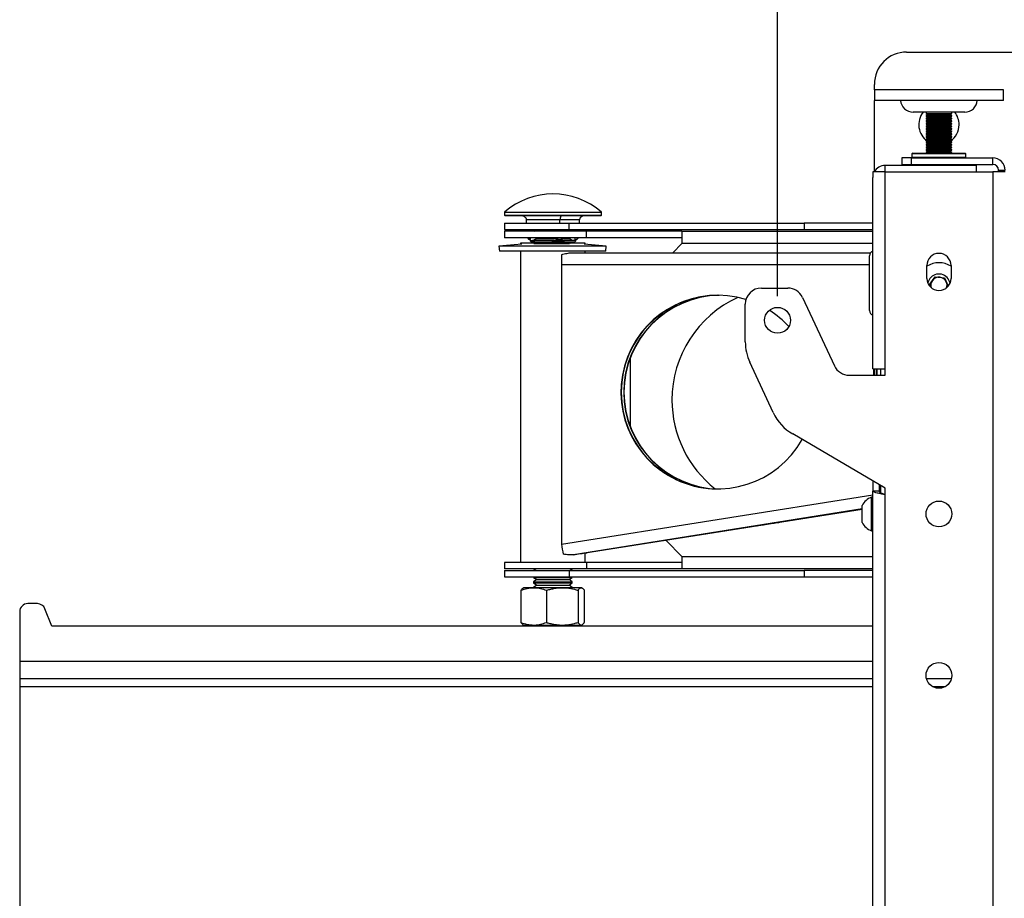
# Model space of a CAD drawing. Extents: x 5 to 292, y 5 to 205.
# Drawn here: x 24 to 44, y 156 to 174 of the extents above; entities that cross this region are included whole.
import ezdxf

# ---------------------------------------------------------------- set-up
doc = ezdxf.new("R2010")
doc.units = 0
doc.layers.get('0').update_dxf_attribs({"linetype": 'CONTINUOUS'})
doc.layers.add('FORMAT', color=7, linetype='CONTINUOUS')
doc.styles.add('SLDTEXTSTYLE0', font='TXT', dxfattribs={"width": 0.75})
doc.dimstyles.new('SLDDIMSTYLE1', dxfattribs={"dimtxt": 3.5, "dimasz": 3, "dimexe": 0, "dimexo": 0.0625, "dimgap": 0.875, "dimtad": 1, "dimlfac": 15, "dimrnd": 1e-09, "dimzin": 12, "dimtxsty": 'SLDTEXTSTYLE0', "dimsah": 1, "dimcen": 0.09, "dimazin": 3, "dimtfac": 1, "dimtofl": 0, "dimtmove": 0, "dimatfit": 3, "dimtolj": 1, "dimtzin": 12})

# ---------------------------------------------------------------- blocks, each defined once
blk = doc.blocks.new('_D_2')
at = {"layer": 'FORMAT'}
for p, q in [((39.484, 168.682), (39.484, 180.778)), ((66.151, 168.682), (66.151, 180.778)), ((66.151, 179.778), (39.484, 179.778))]:
    blk.add_line(p, q, dxfattribs=at)
for points in [[(39.484, 179.778), (42.484, 179.328), (42.484, 180.228)], [(66.151, 179.778), (63.151, 180.228), (63.151, 179.328)]]:
    blk.add_solid(points, dxfattribs=at)
at = {"layer": 'FORMAT', "insert": (48.938, 184.29), "char_height": 3.5, "attachment_point": 1, "style": 'SLDTEXTSTYLE0'}
blk.add_mtext('400', dxfattribs=at)

msp = doc.modelspace()

# ---------------------------------------------------------------- linework, layer by layer
at = {"color": 7, "linetype": 'CONTINUOUS'}
for p, q in [((42.1509, 173.7222), (63.48424, 173.7222)), ((41.48424, 172.9422), (41.48424, 173.05553)), ((41.48424, 172.9422), (41.48424, 172.72553)), ((41.52069, 172.9422), (41.48424, 172.9422)), ((44.1509, 172.9422), (41.52069, 172.9422)), ((44.1509, 172.72553), (44.1509, 172.9422)), ((41.48424, 171.25447), (41.48424, 172.72553)), ((41.52069, 172.72553), (41.48424, 172.72553)), ((44.1509, 172.72553), (41.52069, 172.72553)), ((43.3509, 172.4822), (42.28424, 172.4822)), ((42.5509, 172.4822), (42.5509, 172.45427)), ((42.5509, 172.45427), (42.58996, 172.43172)), ((42.5509, 172.45427), (43.07518, 172.45427)), ((43.04518, 172.43172), (43.08424, 172.45427)), ((43.07518, 172.45427), (43.08424, 172.45427)), ((43.08424, 172.45427), (43.08424, 172.4822)), ((42.58996, 172.43172), (42.5509, 172.40917)), ((42.5509, 172.40917), (42.5509, 172.40015)), ((42.5509, 172.40917), (43.07518, 172.40917)), ((42.5509, 172.40015), (42.58996, 172.3776)), ((42.5509, 172.40015), (43.07518, 172.40015)), ((42.58996, 172.3776), (42.5509, 172.35505)), ((42.5509, 172.35505), (42.5509, 172.34603)), ((42.5509, 172.35505), (43.07518, 172.35505)), ((42.5509, 172.34603), (42.58996, 172.32348)), ((42.5509, 172.34603), (43.07518, 172.34603)), ((42.58996, 172.32348), (42.5509, 172.30093)), ((42.5509, 172.30093), (42.5509, 172.29191)), ((42.5509, 172.30093), (43.07518, 172.30093)), ((42.5509, 172.29191), (42.58996, 172.26936)), ((42.5509, 172.29191), (43.07518, 172.29191)), ((42.58996, 172.26936), (42.5509, 172.24681)), ((42.58996, 172.43172), (43.03745, 172.43172)), ((42.58996, 172.3776), (43.03745, 172.3776)), ((42.58996, 172.32348), (43.03745, 172.32348)), ((42.58996, 172.26936), (43.03745, 172.26936)), ((43.03745, 172.43172), (43.04518, 172.43172)), ((43.03745, 172.3776), (43.04518, 172.3776)), ((43.03745, 172.32348), (43.04518, 172.32348)), ((43.03745, 172.26936), (43.04518, 172.26936)), ((43.08424, 172.40917), (43.04518, 172.43172)), ((43.04518, 172.3776), (43.08424, 172.40015)), ((43.08424, 172.35505), (43.04518, 172.3776)), ((43.04518, 172.32348), (43.08424, 172.34603)), ((43.08424, 172.30093), (43.04518, 172.32348)), ((43.04518, 172.26936), (43.08424, 172.29191)), ((43.08424, 172.24681), (43.04518, 172.26936)), ((43.07518, 172.40917), (43.08424, 172.40917)), ((43.07518, 172.40015), (43.08424, 172.40015)), ((43.07518, 172.35505), (43.08424, 172.35505)), ((43.07518, 172.34603), (43.08424, 172.34603)), ((43.07518, 172.30093), (43.08424, 172.30093)), ((43.07518, 172.29191), (43.08424, 172.29191)), ((43.08424, 172.40015), (43.08424, 172.40917)), ((43.08424, 172.34603), (43.08424, 172.35505)), ((43.08424, 172.29191), (43.08424, 172.30093)), ((42.5509, 172.24681), (42.5509, 172.23779)), ((42.5509, 172.24681), (43.07518, 172.24681)), ((42.5509, 172.23779), (42.58996, 172.21524)), ((42.5509, 172.23779), (43.07518, 172.23779)), ((42.58996, 172.21524), (42.5509, 172.19269)), ((42.5509, 172.19269), (42.5509, 172.18367)), ((42.5509, 172.19269), (43.07518, 172.19269)), ((42.5509, 172.18367), (42.58996, 172.16112)), ((42.5509, 172.18367), (43.07518, 172.18367)), ((42.58996, 172.16112), (42.5509, 172.13857)), ((42.5509, 172.13857), (42.5509, 172.12955)), ((42.5509, 172.13857), (43.07518, 172.13857)), ((42.5509, 172.12955), (42.58996, 172.107)), ((42.5509, 172.12955), (43.07518, 172.12955)), ((42.58996, 172.107), (42.5509, 172.08445)), ((42.5509, 172.08445), (42.5509, 172.07543)), ((42.5509, 172.08445), (43.07518, 172.08445)), ((42.5509, 172.07543), (42.58996, 172.05288)), ((42.5509, 172.07543), (43.07518, 172.07543)), ((42.58996, 172.05288), (42.5509, 172.03033)), ((42.58996, 172.21524), (43.03745, 172.21524)), ((42.58996, 172.16112), (43.03745, 172.16112)), ((42.58996, 172.107), (43.03745, 172.107)), ((42.58996, 172.05288), (43.03745, 172.05288)), ((43.03745, 172.21524), (43.04518, 172.21524)), ((43.03745, 172.16112), (43.04518, 172.16112)), ((43.03745, 172.107), (43.04518, 172.107)), ((43.03745, 172.05288), (43.04518, 172.05288)), ((43.04518, 172.21524), (43.08424, 172.23779)), ((43.08424, 172.19269), (43.04518, 172.21524)), ((43.04518, 172.16112), (43.08424, 172.18367)), ((43.08424, 172.13857), (43.04518, 172.16112)), ((43.04518, 172.107), (43.08424, 172.12955)), ((43.08424, 172.08445), (43.04518, 172.107)), ((43.04518, 172.05288), (43.08424, 172.07543)), ((43.08424, 172.03033), (43.04518, 172.05288)), ((43.07518, 172.24681), (43.08424, 172.24681)), ((43.07518, 172.23779), (43.08424, 172.23779)), ((43.07518, 172.19269), (43.08424, 172.19269)), ((43.07518, 172.18367), (43.08424, 172.18367)), ((43.07518, 172.13857), (43.08424, 172.13857)), ((43.07518, 172.12955), (43.08424, 172.12955)), ((43.07518, 172.08445), (43.08424, 172.08445)), ((43.07518, 172.07543), (43.08424, 172.07543)), ((43.08424, 172.23779), (43.08424, 172.24681)), ((43.08424, 172.18367), (43.08424, 172.19269)), ((43.08424, 172.12955), (43.08424, 172.13857)), ((43.08424, 172.07543), (43.08424, 172.08445)), ((42.5509, 172.03033), (42.5509, 172.02131)), ((42.5509, 172.03033), (43.07518, 172.03033)), ((42.5509, 172.02131), (42.58996, 171.99876)), ((42.5509, 172.02131), (43.07518, 172.02131)), ((42.58996, 171.99876), (42.5509, 171.97621)), ((42.5509, 171.97621), (42.5509, 171.96719)), ((42.5509, 171.97621), (43.07518, 171.97621)), ((42.5509, 171.96719), (42.58996, 171.94464)), ((42.5509, 171.96719), (43.07518, 171.96719)), ((42.58996, 171.94464), (42.5509, 171.92209)), ((42.5509, 171.92209), (42.5509, 171.91307)), ((42.5509, 171.92209), (43.07518, 171.92209)), ((42.5509, 171.91307), (42.58996, 171.89052)), ((42.5509, 171.91307), (43.07518, 171.91307)), ((42.58996, 171.89052), (42.5509, 171.86797)), ((42.5509, 171.86797), (42.5509, 171.85895)), ((42.5509, 171.86797), (43.07518, 171.86797)), ((42.5509, 171.85895), (42.58996, 171.8364)), ((42.5509, 171.85895), (43.07518, 171.85895)), ((42.58996, 171.99876), (43.03745, 171.99876)), ((42.58996, 171.94464), (43.03745, 171.94464)), ((42.58996, 171.89052), (43.03745, 171.89052)), ((43.03745, 171.99876), (43.04518, 171.99876)), ((43.03745, 171.94464), (43.04518, 171.94464)), ((43.03745, 171.89052), (43.04518, 171.89052)), ((43.04518, 171.99876), (43.08424, 172.02131)), ((43.08424, 171.97621), (43.04518, 171.99876)), ((43.04518, 171.94464), (43.08424, 171.96719)), ((43.08424, 171.92209), (43.04518, 171.94464)), ((43.04518, 171.89052), (43.08424, 171.91307)), ((43.08424, 171.86797), (43.04518, 171.89052)), ((43.04518, 171.8364), (43.08424, 171.85895)), ((43.07518, 172.03033), (43.08424, 172.03033)), ((43.07518, 172.02131), (43.08424, 172.02131)), ((43.07518, 171.97621), (43.08424, 171.97621)), ((43.07518, 171.96719), (43.08424, 171.96719)), ((43.07518, 171.92209), (43.08424, 171.92209)), ((43.07518, 171.91307), (43.08424, 171.91307)), ((43.07518, 171.86797), (43.08424, 171.86797)), ((43.07518, 171.85895), (43.08424, 171.85895)), ((43.08424, 172.02131), (43.08424, 172.03033)), ((43.08424, 171.96719), (43.08424, 171.97621)), ((43.08424, 171.91307), (43.08424, 171.92209)), ((43.08424, 171.85895), (43.08424, 171.86797)), ((42.58996, 171.8364), (42.5509, 171.81385)), ((42.5509, 171.81385), (42.5509, 171.80483)), ((42.5509, 171.81385), (43.07518, 171.81385)), ((42.5509, 171.80483), (42.58996, 171.78228)), ((42.5509, 171.80483), (43.07518, 171.80483)), ((42.58996, 171.78228), (42.5509, 171.75973)), ((42.5509, 171.75973), (42.5509, 171.75071)), ((42.5509, 171.75973), (43.07518, 171.75973)), ((42.5509, 171.75071), (42.58996, 171.72816)), ((42.5509, 171.75071), (43.07518, 171.75071)), ((42.58996, 171.72816), (42.5509, 171.70561)), ((42.5509, 171.70561), (42.5509, 171.69659)), ((42.5509, 171.70561), (43.07518, 171.70561)), ((42.5509, 171.69659), (42.58996, 171.67404)), ((42.5509, 171.69659), (43.07518, 171.69659)), ((42.58996, 171.67404), (42.5509, 171.65149)), ((42.5509, 171.65149), (42.5509, 171.64247)), ((42.5509, 171.65149), (43.07518, 171.65149)), ((42.5509, 171.64247), (42.56292, 171.63553)), ((42.5509, 171.64247), (43.07518, 171.64247)), ((42.58996, 171.8364), (43.03745, 171.8364)), ((42.58996, 171.78228), (43.03745, 171.78228)), ((42.58996, 171.72816), (43.03745, 171.72816)), ((42.58996, 171.67404), (43.03745, 171.67404)), ((43.03745, 171.8364), (43.04518, 171.8364)), ((43.03745, 171.78228), (43.04518, 171.78228)), ((43.03745, 171.72816), (43.04518, 171.72816)), ((43.03745, 171.67404), (43.04518, 171.67404)), ((43.08424, 171.81385), (43.04518, 171.8364)), ((43.04518, 171.78228), (43.08424, 171.80483)), ((43.08424, 171.75973), (43.04518, 171.78228)), ((43.04518, 171.72816), (43.08424, 171.75071)), ((43.08424, 171.70561), (43.04518, 171.72816)), ((43.04518, 171.67404), (43.08424, 171.69659)), ((43.08424, 171.65149), (43.04518, 171.67404)), ((43.07222, 171.63553), (43.08424, 171.64247)), ((43.07518, 171.81385), (43.08424, 171.81385)), ((43.07518, 171.80483), (43.08424, 171.80483)), ((43.07518, 171.75973), (43.08424, 171.75973)), ((43.07518, 171.75071), (43.08424, 171.75071)), ((43.07518, 171.70561), (43.08424, 171.70561)), ((43.07518, 171.69659), (43.08424, 171.69659)), ((43.07518, 171.65149), (43.08424, 171.65149)), ((43.07518, 171.64247), (43.08424, 171.64247)), ((43.08424, 171.80483), (43.08424, 171.81385)), ((43.08424, 171.75071), (43.08424, 171.75973)), ((43.08424, 171.69659), (43.08424, 171.70561)), ((43.08424, 171.64247), (43.08424, 171.65149)), ((42.0509, 171.53553), (42.0509, 171.4022)), ((42.2509, 171.53553), (42.0509, 171.53553)), ((42.2509, 171.4022), (42.2509, 171.53553)), ((42.2509, 171.53553), (43.9309, 171.53553)), ((42.2609, 171.61886), (42.2609, 171.5522)), ((42.27757, 171.63553), (43.35757, 171.63553)), ((43.37424, 171.5522), (43.37424, 171.61886)), ((43.9309, 171.4022), (43.9309, 171.53553)), ((41.4509, 171.24886), (41.4509, 171.12886)), ((41.70424, 171.24886), (41.4509, 171.24886)), ((43.58424, 171.3822), (41.70424, 171.3822)), ((41.70424, 171.24886), (41.70424, 171.3822)), ((41.70424, 167.1822), (41.70424, 171.24886)), ((41.70424, 171.24886), (43.9309, 171.24886)), ((42.0509, 171.4022), (42.2509, 171.4022)), ((42.2509, 171.4022), (43.9309, 171.4022)), ((42.4509, 171.4022), (42.4509, 171.3822)), ((43.18424, 171.3822), (43.18424, 171.4022)), ((43.58424, 171.3822), (43.58424, 171.24886)), ((43.9309, 171.24886), (43.9309, 137.11553)), ((44.18424, 171.24886), (43.9309, 171.24886)), ((44.0509, 171.2822), (44.18424, 171.2822)), ((44.0509, 171.24886), (44.0509, 171.2822)), ((41.4509, 167.1822), (41.4509, 171.12886)), ((33.84512, 170.41408), (33.84512, 170.35216)), ((33.84512, 170.41408), (33.8783, 170.41408)), ((33.84512, 170.35216), (33.85846, 170.33882)), ((33.84512, 170.35216), (33.8783, 170.35216)), ((35.83179, 170.33882), (33.85846, 170.33882)), ((33.8783, 170.41408), (35.84512, 170.41408)), ((33.8783, 170.35216), (35.84512, 170.35216)), ((34.98962, 170.25882), (34.2982, 170.25882)), ((34.2982, 170.18886), (34.2982, 170.25882)), ((34.98962, 170.18886), (34.98962, 170.25882)), ((35.39204, 170.25882), (34.98962, 170.25882)), ((35.39204, 170.18886), (35.39204, 170.25882)), ((35.83179, 170.33882), (35.84512, 170.35216)), ((35.84512, 170.35216), (35.84512, 170.41408)), ((33.84512, 170.18886), (33.84512, 170.05553)), ((33.84512, 170.18886), (35.18206, 170.18886)), ((33.84512, 170.05553), (35.18206, 170.05553)), ((33.84512, 170.0222), (33.84512, 169.88886)), ((35.54155, 170.0222), (33.84512, 170.0222)), ((34.2982, 170.0222), (34.2982, 170.05553)), ((34.38463, 170.03382), (34.64391, 170.03382)), ((34.38463, 170.0222), (34.38463, 170.03382)), ((34.44512, 170.03382), (34.46172, 170.0222)), ((34.64391, 170.03382), (34.90319, 170.03382)), ((34.90319, 170.03382), (34.90319, 170.0222)), ((34.98962, 170.0222), (34.98962, 170.05553)), ((35.03992, 170.0222), (35.03992, 170.03382)), ((35.03992, 170.03382), (35.19083, 170.03382)), ((35.18206, 170.05553), (35.18206, 170.18886)), ((35.18206, 170.18886), (40.03118, 170.18886)), ((35.18206, 170.05553), (40.03118, 170.05553)), ((35.19083, 170.03382), (35.34174, 170.03382)), ((35.22852, 170.0222), (35.24512, 170.03382)), ((35.30561, 170.0222), (35.30561, 170.03382)), ((35.34174, 170.03382), (35.34174, 170.0222)), ((35.39204, 170.0222), (35.39204, 170.05553)), ((35.54155, 169.88886), (35.54155, 170.0222)), ((37.50379, 170.0222), (35.54155, 170.0222)), ((37.50379, 170.0222), (37.50379, 169.76886)), ((37.50379, 170.0222), (41.4509, 170.0222)), ((40.03118, 170.18886), (40.03118, 170.05553)), ((41.4509, 170.18886), (40.03118, 170.18886)), ((40.03118, 170.05553), (41.4509, 170.05553)), ((35.54155, 169.88886), (33.84512, 169.88886)), ((34.32039, 169.88886), (34.34851, 169.85216)), ((34.38463, 169.85216), (34.33633, 169.88886)), ((34.38463, 169.85216), (34.34851, 169.85216)), ((34.36947, 169.82831), (34.42066, 169.82831)), ((34.3823, 169.81498), (34.39447, 169.8028)), ((34.38463, 169.85216), (34.38463, 169.88886)), ((34.64391, 169.82831), (34.42066, 169.82831)), ((34.50939, 169.87331), (34.44512, 169.82831)), ((34.48718, 169.88886), (34.50939, 169.87331)), ((34.50939, 169.87331), (34.90319, 169.87331)), ((34.86716, 169.82831), (34.64391, 169.82831)), ((34.86716, 169.82831), (35.06089, 169.82831)), ((34.95149, 169.88886), (34.90319, 169.85216)), ((34.90319, 169.88886), (34.90319, 169.85216)), ((35.03992, 169.85216), (34.90319, 169.85216)), ((35.03992, 169.85216), (35.01181, 169.88886)), ((35.03992, 169.85216), (35.03992, 169.88886)), ((35.03992, 169.87331), (35.18086, 169.87331)), ((35.19083, 169.82831), (35.06089, 169.82831)), ((35.18086, 169.87331), (35.20306, 169.88886)), ((35.24512, 169.82831), (35.18086, 169.87331)), ((35.32077, 169.82831), (35.19083, 169.82831)), ((35.29577, 169.8028), (35.30794, 169.81498)), ((35.30561, 169.85216), (35.30561, 169.88886)), ((35.30561, 169.85216), (35.34174, 169.85216)), ((35.36985, 169.88886), (35.34174, 169.85216)), ((35.34174, 169.88886), (35.34174, 169.85216)), ((37.50379, 169.88886), (35.54155, 169.88886)), ((34.20067, 169.75432), (33.72947, 169.7131)), ((33.72947, 169.7131), (33.73819, 169.61348)), ((35.38151, 169.7131), (33.72947, 169.7131)), ((35.37724, 169.61348), (33.73819, 169.61348)), ((34.17846, 169.77553), (34.17846, 169.75238)), ((34.81695, 169.77553), (34.17846, 169.77553)), ((34.17846, 169.61348), (34.17846, 163.1822)), ((34.46452, 169.8028), (34.39447, 169.8028)), ((34.44512, 169.8028), (34.48407, 169.77553)), ((35.1889, 169.76344), (34.45182, 169.76344)), ((34.46452, 169.8028), (34.64391, 169.8028)), ((34.64391, 169.8028), (34.8233, 169.8028)), ((35.51179, 169.77553), (34.81695, 169.77553)), ((35.08642, 169.8028), (34.8233, 169.8028)), ((35.08642, 169.8028), (35.19083, 169.8028)), ((35.19083, 169.8028), (35.29524, 169.8028)), ((35.20617, 169.77553), (35.24512, 169.8028)), ((35.29577, 169.8028), (35.29524, 169.8028)), ((35.93819, 169.61348), (35.37724, 169.61348)), ((35.94691, 169.7131), (35.38151, 169.7131)), ((35.94691, 169.7131), (35.48958, 169.75311)), ((35.51179, 169.75116), (35.51179, 169.77553)), ((35.51179, 169.57886), (35.51179, 169.61348)), ((35.93819, 169.61348), (35.94691, 169.7131)), ((37.50379, 169.76886), (37.31955, 169.57886)), ((35.22677, 169.57886), (41.40685, 169.57886)), ((41.38424, 168.3822), (41.38424, 169.51553)), ((35.01984, 169.32553), (35.01984, 163.55886)), ((42.56757, 169.04881), (42.56757, 169.31548)), ((43.06757, 169.31548), (43.06757, 169.04881)), ((42.62624, 168.92629), (42.73989, 169.08161)), ((42.73989, 169.08161), (42.93122, 169.06084)), ((42.93122, 169.06084), (43.00799, 168.88682)), ((39.1509, 168.84886), (39.69659, 168.84886)), ((42.65657, 168.85755), (42.62624, 168.92629)), ((39.9987, 168.6564), (40.65856, 167.24132)), ((38.81757, 167.73722), (38.81757, 168.51553)), ((39.39617, 166.27471), (38.91126, 167.31461)), ((41.4509, 167.1822), (41.70424, 167.1822)), ((41.47106, 167.04886), (41.47346, 167.1822)), ((41.4791, 167.1822), (41.4767, 167.04886)), ((41.52881, 167.04886), (41.53121, 167.1822)), ((41.53684, 167.1822), (41.53444, 167.04886)), ((41.61757, 167.04886), (41.61757, 167.1822)), ((41.70424, 167.04886), (41.70424, 167.1822)), ((40.96066, 167.04886), (41.70424, 167.04886)), ((41.70424, 164.71553), (39.79645, 165.83481)), ((41.4509, 164.86416), (41.4509, 164.6542)), ((41.58424, 164.78593), (41.58424, 164.6542)), ((41.61757, 164.61985), (41.61757, 164.76638)), ((41.4509, 164.5322), (41.42557, 164.5322)), ((41.42557, 164.1822), (41.42557, 164.5322)), ((41.58424, 164.6542), (41.4509, 164.6542)), ((41.4509, 143.71904), (41.4509, 164.6542)), ((41.70424, 164.5822), (41.70424, 164.71553)), ((41.70424, 143.7822), (41.70424, 164.5822)), ((41.2309, 164.1822), (41.2309, 164.3572)), ((41.2309, 164.27761), (35.51179, 163.37098)), ((41.2309, 164.0072), (41.2309, 164.1822)), ((41.42557, 163.8322), (41.42557, 164.1822)), ((41.42557, 163.8322), (41.4509, 163.8322)), ((37.18056, 163.63553), (37.50379, 163.3022)), ((35.51179, 163.1822), (35.51179, 163.37644)), ((37.50379, 163.3022), (37.50379, 163.04886)), ((33.84512, 163.1822), (33.84512, 163.04886)), ((35.54155, 163.1822), (33.84512, 163.1822)), ((35.54155, 163.1822), (35.54155, 163.04886)), ((37.50379, 163.1822), (35.54155, 163.1822)), ((35.54155, 163.04886), (33.84512, 163.04886)), ((33.84512, 163.01553), (33.84512, 162.8822)), ((33.84512, 163.01553), (35.18206, 163.01553)), ((34.49596, 163.04886), (34.44835, 163.01553)), ((35.18206, 163.01553), (35.18206, 162.8822)), ((35.18206, 163.01553), (40.03118, 163.01553)), ((35.24189, 163.01553), (35.19428, 163.04886)), ((37.50379, 163.04886), (35.54155, 163.04886)), ((41.4509, 163.04886), (37.50379, 163.04886)), ((40.03118, 163.01553), (40.03118, 162.8822)), ((41.4509, 163.01553), (40.03118, 163.01553)), ((33.84512, 162.8822), (35.18206, 162.8822)), ((34.44512, 162.8822), (34.44512, 162.87225)), ((34.44512, 162.87225), (34.50939, 162.82725)), ((34.44512, 162.87225), (35.24512, 162.87225)), ((34.50939, 162.82725), (34.44512, 162.78225)), ((34.44512, 162.78225), (34.44512, 162.75674)), ((34.44512, 162.78225), (35.24512, 162.78225)), ((34.44512, 162.75674), (34.50939, 162.71174)), ((34.44512, 162.75674), (35.24512, 162.75674)), ((34.50939, 162.71174), (34.44512, 162.66674)), ((34.50939, 162.82725), (35.18086, 162.82725)), ((34.50939, 162.71174), (35.18086, 162.71174)), ((35.18086, 162.82725), (35.24512, 162.87225)), ((35.24512, 162.78225), (35.18086, 162.82725)), ((35.18086, 162.71174), (35.24512, 162.75674)), ((35.24512, 162.66674), (35.18086, 162.71174)), ((35.18206, 162.8822), (40.03118, 162.8822)), ((35.24512, 162.87225), (35.24512, 162.8822)), ((35.24512, 162.75674), (35.24512, 162.78225)), ((40.03118, 162.8822), (41.4509, 162.8822)), ((34.18486, 162.60558), (34.18486, 161.94143)), ((34.23893, 162.65917), (34.22822, 162.65299)), ((34.4473, 162.65917), (34.23893, 162.65917)), ((34.44512, 162.66674), (34.44512, 162.65917)), ((34.44512, 162.66674), (35.24512, 162.66674)), ((35.03678, 162.65917), (34.4473, 162.65917)), ((34.70975, 162.60558), (34.70975, 161.94143)), ((35.42841, 162.65917), (35.03678, 162.65917)), ((35.24512, 162.65917), (35.24512, 162.66674)), ((35.36382, 162.60558), (35.36382, 161.94143)), ((35.43893, 162.65917), (35.42841, 162.65917)), ((35.44964, 162.65299), (35.43893, 162.65917)), ((35.493, 162.60558), (35.493, 161.94143)), ((24.1981, 162.3302), (23.9981, 162.3302)), ((23.83143, 162.16353), (23.83143, 161.13886)), ((24.4981, 161.86353), (24.35277, 162.22561)), ((34.22822, 161.89402), (34.23893, 161.88784)), ((34.23893, 161.88784), (34.23893, 161.86353)), ((34.23893, 161.88784), (34.4473, 161.88784)), ((34.4473, 161.88784), (35.03678, 161.88784)), ((35.03678, 161.88784), (35.42841, 161.88784)), ((35.42841, 161.88784), (35.43893, 161.88784)), ((35.43893, 161.88784), (35.44964, 161.89402)), ((35.43893, 161.86353), (35.43893, 161.88784)), ((41.4509, 161.86353), (24.4981, 161.86353)), ((23.83143, 161.13886), (23.83143, 160.77886)), ((41.4509, 160.77886), (23.83143, 160.77886)), ((23.83143, 160.77886), (23.83143, 160.61886)), ((43.07489, 160.77886), (42.56025, 160.77886)), ((23.83143, 160.61886), (23.83143, 148.6722))]:
    msp.add_line(p, q, dxfattribs=at)
at = {"color": 8, "linetype": 'CONTINUOUS'}
for p, q in [((43.37424, 171.61886), (42.2609, 171.61886)), ((42.2609, 171.5522), (43.37424, 171.5522)), ((41.4509, 169.76886), (37.50379, 169.76886)), ((41.38424, 169.32553), (35.01984, 169.32553)), ((36.43712, 167.39193), (36.43712, 166.00419)), ((35.01984, 163.55886), (41.4509, 164.57835)), ((41.2309, 164.28529), (35.26856, 163.3401)), ((37.50379, 163.3022), (41.4509, 163.3022)), ((23.83143, 161.13886), (41.4509, 161.13886)), ((23.83143, 160.61886), (41.4509, 160.61886)), ((42.68262, 160.61886), (42.95252, 160.61886))]:
    msp.add_line(p, q, dxfattribs=at)
at = {"color": 7, "linetype": 'CONTINUOUS', "flags": 128}
for points in [[(42.62926, 169.04332), (42.59473, 168.97471), (42.58833, 168.94906)], [(39.52777, 164.01146), (39.51849, 164.00948), (39.48527, 164.00376), (39.4317, 163.99492), (39.36359, 163.98392), (39.28832, 163.97194), (39.21405, 163.96029), (39.14882, 163.95024), (39.0997, 163.94286), (39.07202, 163.93895), (39.06877, 163.93895), (39.09032, 163.94286), (39.13431, 163.95024), (39.19599, 163.96029), (39.26867, 163.97194), (39.34448, 163.98392), (39.41519, 163.99492), (39.47316, 164.00376), (39.51209, 164.00948), (39.52777, 164.01146)], [(35.26856, 163.3401), (35.36991, 163.35555), (35.45155, 163.36775), (35.5101, 163.3762), (35.54315, 163.38055), (35.54934, 163.38063), (35.52842, 163.37642), (35.51179, 163.37343)]]:
    msp.add_lwpolyline(points, dxfattribs=at)
at = {"color": 7, "linetype": 'CONTINUOUS'}
for centre in [(39.48424, 168.1822), (42.81757, 164.1822), (42.81757, 160.84886)]:
    msp.add_circle(centre, 0.26667, dxfattribs=at)
for centre, radius, start, end in [((42.1509, 173.05553), 0.66667, 90, 180), ((42.28424, 172.7422), 0.26, 183.675326, 270), ((43.3509, 172.7422), 0.26, 270, 356.324674), ((42.81757, 172.2222), 0.41667, 141.391172, 234.598263), ((42.81757, 172.2222), 0.41667, 0, 38.608828), ((42.81757, 172.2222), 0.41667, 305.401737, 0), ((42.27757, 171.61886), 0.01667, 90, 180), ((42.27757, 171.5522), 0.01667, 180, 270), ((43.35757, 171.61886), 0.01667, 0, 90), ((43.35757, 171.5522), 0.01667, 270, 0), ((43.9309, 171.2822), 0.25333, 0, 90), ((41.70424, 171.12886), 0.25333, 90, 151.726286), ((43.9309, 171.2822), 0.12, 0, 90), ((34.84512, 169.28064), 1.51151, 48.578795, 131.421205), ((41.48424, 169.51553), 0.1, 109.471221, 180), ((38.77191, 169.34597), 3.75213, 177.081523, 180.312195), ((42.81757, 169.31548), 0.25, 0, 180), ((42.81757, 168.90553), 0.46667, 57.607635, 122.392365), ((42.81757, 169.04881), 0.25, 180, 0), ((42.81757, 168.90553), 0.23333, 10.751336, 143.805929), ((42.81757, 168.90553), 0.16667, 143.805929, 197.288784), ((42.81757, 168.90553), 0.16667, 83.805929, 143.805929), ((42.81757, 168.90553), 0.16667, 23.805929, 83.805929), ((39.1509, 168.51553), 0.33333, 90, 180), ((39.69659, 168.51553), 0.33333, 25, 90), ((42.81757, 168.90553), 0.16667, 342.711216, 23.805929), ((38.24754, 166.69877), 1.99926, 73.017291, 330.707069), ((38.25485, 166.69806), 2, 90.039155, 269.960845), ((38.30698, 166.69806), 2.00002, 90.867036, 269.132964), ((38.31262, 166.69806), 2.00002, 90.947811, 269.052189), ((39.63712, 166.53553), 2.33333, 114.73112, 180), ((38.24691, 166.69965), 1.99865, 42.623097, 57.680334), ((41.48424, 168.3822), 0.1, 180, 250.528779), ((39.81757, 167.73722), 1, 180, 205), ((40.96066, 167.3822), 0.33333, 205, 270), ((39.63712, 166.53553), 2.33333, 180, 231.815919), ((40.30248, 166.69733), 1, 205, 239.600222), ((41.56422, 164.1822), 0.37646, 111.610213, 152.299134), ((41.56422, 164.1822), 0.37646, 207.700866, 248.389787), ((38.84939, 164.14491), 3.87413, 188.700651, 191.822673), ((23.9981, 162.16353), 0.16667, 90, 180), ((24.1981, 162.16353), 0.16667, 21.868852, 90)]:
    msp.add_arc(centre, radius, start, end, dxfattribs=at)
for centre, major_axis, ratio, start_param, end_param in [((34.18882, 170.25882), (0.10938, 0), 0.73136988, 0, 1.57079633), ((35.01852, 170.25882), (0, 0.08), 0.36124552, 0, 1.57079633), ((35.50142, 170.25882), (0.10938, 0), 0.73136988, 1.57079633, 3.14159265)]:
    msp.add_ellipse(centre, major_axis=major_axis, ratio=ratio, start_param=start_param, end_param=end_param, dxfattribs=at)
for points, knots in [([(34.36947, 169.82831), (34.37366, 169.82379), (34.3779, 169.8192), (34.38225, 169.81504), (34.3823, 169.81498)], [0, 0, 0, 0, 0.98642339, 1, 1, 1, 1]), ([(34.46452, 169.8028), (34.46426, 169.80294), (34.4494, 169.81087), (34.43491, 169.81967), (34.42066, 169.82831)], [0, 0, 0, 0, 0.0172266, 1, 1, 1, 1]), ([(34.86716, 169.82831), (34.85995, 169.82386), (34.84551, 169.81494), (34.83071, 169.80685), (34.8233, 169.8028)], [0, 0, 0, 0, 0.49974447, 1, 1, 1, 1]), ([(35.08642, 169.8028), (35.08627, 169.80294), (35.08187, 169.80697), (35.07329, 169.8152), (35.06503, 169.82394), (35.06089, 169.82831)], [0, 0, 0, 0, 0.01722443, 0.50834879, 1, 1, 1, 1]), ([(35.32077, 169.82831), (35.31657, 169.82386), (35.30816, 169.81494), (35.29955, 169.80685), (35.29524, 169.8028)], [0, 0, 0, 0, 0.49974447, 1, 1, 1, 1]), ([(35.02465, 169.53701), (35.06153, 169.54758), (35.13558, 169.5688), (35.1963, 169.5755), (35.22677, 169.57886)], [0, 0, 0, 0, 0.49814118, 1, 1, 1, 1]), ([(41.70424, 164.5822), (41.67529, 164.58744), (41.6174, 164.59791), (41.54057, 164.61363), (41.4832, 164.62934), (41.45463, 164.64289), (41.45191, 164.65115), (41.4509, 164.6542)], [0, 0, 0, 0, 0.21818896, 0.43638759, 0.65458624, 0.87278478, 1, 1, 1, 1]), ([(41.70424, 164.5822), (41.68978, 164.58772), (41.66087, 164.59876), (41.62308, 164.61533), (41.59593, 164.63189), (41.58518, 164.64488), (41.58443, 164.65228), (41.58424, 164.6542)], [0, 0, 0, 0, 0.230028257, 0.460056495, 0.689998226, 0.919939716, 1, 1, 1, 1]), ([(35.26856, 163.3401), (35.23734, 163.33882), (35.17473, 163.33623), (35.0966, 163.34618), (35.05744, 163.35117)], [0, 0, 0, 0, 0.498744654, 1, 1, 1, 1]), ([(34.18486, 162.60558), (34.22748, 162.62056), (34.31351, 162.65079), (34.40244, 162.65636), (34.4473, 162.65917)], [0, 0, 0, 0, 0.49545796, 1, 1, 1, 1]), ([(34.18486, 162.60558), (34.19029, 162.61356), (34.1996, 162.62726), (34.21302, 162.64162), (34.22213, 162.64976), (34.2273, 162.65218), (34.22845, 162.65272)], [0, 0, 0, 0, 0.37870906, 0.65017491, 0.92232353, 1, 1, 1, 1]), ([(34.4473, 162.65917), (34.45353, 162.65911), (34.50063, 162.65862), (34.58946, 162.64692), (34.66941, 162.61945), (34.70975, 162.60558)], [0, 0, 0, 0, 0.07009003, 0.53078443, 1, 1, 1, 1]), ([(34.70975, 162.60558), (34.71962, 162.60854), (34.7559, 162.6194), (34.82283, 162.63635), (34.90809, 162.65158), (34.98088, 162.6584), (35.02277, 162.65898), (35.03678, 162.65917)], [0, 0, 0, 0, 0.092723855, 0.340648244, 0.621458043, 0.873399635, 1, 1, 1, 1]), ([(35.03678, 162.65917), (35.04454, 162.65911), (35.07771, 162.65885), (35.16225, 162.65301), (35.26403, 162.63454), (35.33874, 162.61286), (35.36382, 162.60558)], [0, 0, 0, 0, 0.07007312, 0.29988754, 0.76496688, 1, 1, 1, 1]), ([(35.36382, 162.60558), (35.36652, 162.60966), (35.37193, 162.61781), (35.38131, 162.63007), (35.39197, 162.64185), (35.40399, 162.65159), (35.41615, 162.65796), (35.42432, 162.65877), (35.42841, 162.65917)], [0, 0, 0, 0, 0.12854389, 0.25718552, 0.44152282, 0.62632374, 0.8128147, 1, 1, 1, 1]), ([(35.42841, 162.65917), (35.43134, 162.65897), (35.43721, 162.65855), (35.44703, 162.65485), (35.45785, 162.64798), (35.46964, 162.63689), (35.48138, 162.62288), (35.48913, 162.61135), (35.493, 162.60558)], [0, 0, 0, 0, 0.134063859, 0.268398504, 0.450124203, 0.63239475, 0.8160265, 1, 1, 1, 1]), ([(34.18486, 161.94143), (34.22748, 161.92645), (34.31351, 161.89622), (34.40244, 161.89065), (34.4473, 161.88784)], [0, 0, 0, 0, 0.49545796, 1, 1, 1, 1]), ([(34.18486, 161.94143), (34.19029, 161.93345), (34.1996, 161.91975), (34.21302, 161.90539), (34.22213, 161.89726), (34.2273, 161.89483), (34.22845, 161.89429)], [0, 0, 0, 0, 0.37870906, 0.65017491, 0.92232353, 1, 1, 1, 1]), ([(34.4473, 161.88784), (34.45353, 161.8879), (34.50063, 161.88839), (34.58946, 161.90009), (34.66941, 161.92757), (34.70975, 161.94143)], [0, 0, 0, 0, 0.07009003, 0.53078443, 1, 1, 1, 1]), ([(34.70975, 161.94143), (34.71962, 161.93847), (34.7559, 161.92761), (34.82283, 161.91066), (34.90809, 161.89543), (34.98088, 161.88861), (35.02277, 161.88803), (35.03678, 161.88784)], [0, 0, 0, 0, 0.09272385, 0.34064824, 0.62145804, 0.87339964, 1, 1, 1, 1]), ([(35.03678, 161.88784), (35.04454, 161.8879), (35.07771, 161.88816), (35.16225, 161.894), (35.26403, 161.91247), (35.33874, 161.93415), (35.36382, 161.94143)], [0, 0, 0, 0, 0.07007312, 0.29988754, 0.76496688, 1, 1, 1, 1]), ([(35.36382, 161.94143), (35.36652, 161.93735), (35.37193, 161.9292), (35.38131, 161.91694), (35.39197, 161.90516), (35.40399, 161.89542), (35.41615, 161.88905), (35.42432, 161.88824), (35.42841, 161.88784)], [0, 0, 0, 0, 0.12854389, 0.25718552, 0.44152282, 0.62632374, 0.8128147, 1, 1, 1, 1]), ([(35.42841, 161.88784), (35.43134, 161.88805), (35.43721, 161.88846), (35.44703, 161.89216), (35.45785, 161.89903), (35.46964, 161.91012), (35.48138, 161.92414), (35.48913, 161.93566), (35.493, 161.94143)], [0, 0, 0, 0, 0.13406386, 0.2683985, 0.4501242, 0.63239475, 0.8160265, 1, 1, 1, 1])]:
    msp.add_open_spline(points, degree=3, knots=knots, dxfattribs=at)

# ---------------------------------------------------------------- dimensions: what is measured, and where the dimension line sits
at = {"layer": 'FORMAT'}
dim = msp.add_linear_dim(base=(39.48424, 179.77785), p1=(66.1509, 168.1822), p2=(39.48424, 168.1822), dimstyle='SLDDIMSTYLE1', dxfattribs=at)
dim.commit()
dim.dimension.update_dxf_attribs({"geometry": '_D_2', "text_midpoint": (52.81757, 179.77785), "dimtype": 160})

doc.saveas('drawing.dxf')
